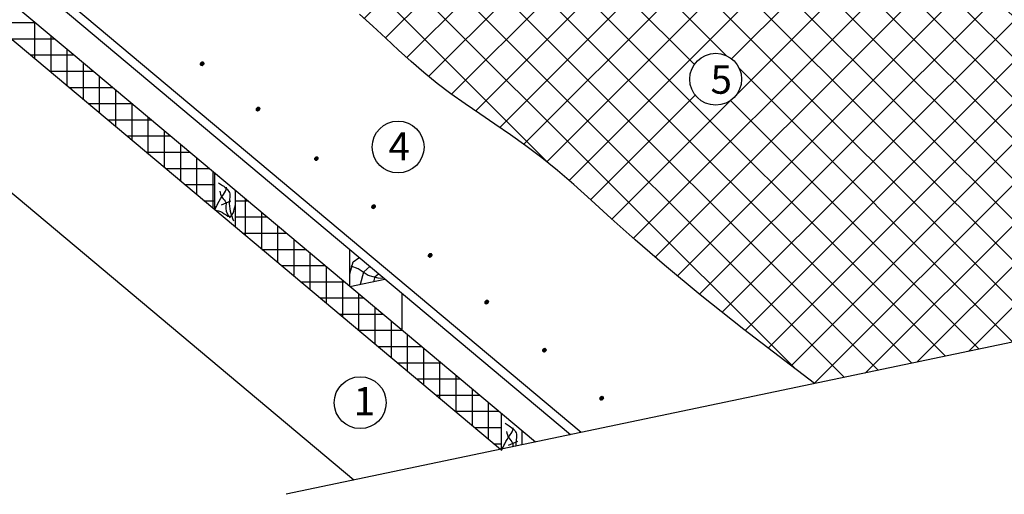
# Model space of a CAD drawing. Units: millimetres. Extents: x -3332883 to 40920555, y -16353787 to 572417.
# Drawn here: x 731669 to 743193, y 452614 to 458171 of the extents above; entities that cross this region are included whole.
import ezdxf

# ---------------------------------------------------------------- set-up
doc = ezdxf.new("R2010")
doc.units = ezdxf.units.MM
for name, color, linetype in [('Gidro', 252, 'Continuous'), ('Shing2', 90, 'Continuous'), ('Utepl', 2, 'Continuous'), ('Wood', 44, 'Continuous')]:
    doc.layers.add(name, color=color, linetype=linetype)
doc.styles.add('Тех карта', font='isocpeur.TTF', dxfattribs={"height": 265})

msp = doc.modelspace()

# ---------------------------------------------------------------- hatches: boundary and pattern name
h = msp.add_hatch()
h.set_pattern_fill('ANSI31', scale=9.179156, style=0)
h.set_pattern_definition([(135, (747303.9778, 436560.7134), (0.811330454, 0.811330454), [])])
edge = h.paths.add_edge_path()
edge.add_arc((733803.5, 457655.449), 21.758, 180, 540, ccw=False)
h = msp.add_hatch()
h.set_pattern_fill('ANSI31', scale=9.179156, style=0)
h.set_pattern_definition([(135, (747959.1681, 436029.7255), (0.811330454, 0.811330454), [])])
edge = h.paths.add_edge_path()
edge.add_arc((734458.69, 457124.461), 21.758, 180, 540, ccw=False)
h = msp.add_hatch()
h.set_pattern_fill('ANSI31', scale=9.179156, style=0)
h.set_pattern_definition([(135, (748641.901, 435449.6826), (0.811330454, 0.811330454), [])])
edge = h.paths.add_edge_path()
edge.add_arc((735141.423, 456544.418), 21.758, 180, 540, ccw=False)
h = msp.add_hatch()
h.set_pattern_fill('ANSI31', scale=9.179156, style=0)
h.set_pattern_definition([(135, (749310.3715, 434887.1474), (0.811330454, 0.811330454), [])])
edge = h.paths.add_edge_path()
edge.add_arc((735809.893, 455981.883), 21.758, 180, 540, ccw=False)
h = msp.add_hatch()
h.set_pattern_fill('ANSI31', scale=9.179156, style=0)
h.set_pattern_definition([(135, (749973.1845, 434318.1628), (0.811330454, 0.811330454), [])])
edge = h.paths.add_edge_path()
edge.add_arc((736472.706, 455412.898), 21.758, 180, 540, ccw=False)
h = msp.add_hatch()
h.set_pattern_fill('ANSI31', scale=9.179156, style=0)
h.set_pattern_definition([(135, (750635.1264, 433769.6672), (0.811330454, 0.811330454), [])])
edge = h.paths.add_edge_path()
edge.add_arc((737134.648, 454864.403), 21.758, 180, 540, ccw=False)
h = msp.add_hatch()
h.set_pattern_fill('ANSI31', scale=9.179156, style=0)
h.set_pattern_definition([(135, (751311.1077, 433207.132), (0.811330454, 0.811330454), [])])
edge = h.paths.add_edge_path()
edge.add_arc((737810.63, 454301.867), 21.758, 180, 540, ccw=False)
h = msp.add_hatch()
h.set_pattern_fill('ANSI31', scale=9.179156, style=0)
h.set_pattern_definition([(135, (751979.5782, 432644.5968), (0.811330454, 0.811330454), [])])
edge = h.paths.add_edge_path()
edge.add_arc((738479.1, 453739.332), 21.758, 180, 540, ccw=False)
at = {"layer": 'Gidro', "ltscale": 1.5}
h = msp.add_hatch(dxfattribs=at)
h.set_pattern_fill('ANSI37', color=256, scale=106.205114, style=0)
h.set_pattern_definition([(45, (-575470.45, 196612.94), (-238.43728, 238.43728), []), (135, (-575470.45, 196612.94), (-238.43728, -238.43728), [])])
edge = h.paths.add_edge_path()
edge.add_line((744606.898, 457366.73), (744403.24, 457551.43))
edge.add_line((744403.24, 457551.43), (744214.989, 457715.085))
edge.add_line((744214.989, 457715.085), (744029.453, 457864.619))
edge.add_line((744029.453, 457864.619), (743844.804, 458003.253))
edge.add_line((743844.804, 458003.253), (743661.927, 458133.279))
edge.add_line((743661.927, 458133.279), (743481.71, 458256.989))
edge.add_line((743481.71, 458256.989), (743305.04, 458376.677))
edge.add_line((743305.04, 458376.677), (743132.802, 458494.635))
edge.add_line((743132.802, 458494.635), (742965.882, 458613.157))
edge.add_line((742965.882, 458613.157), (742805.169, 458734.534))
edge.add_line((742805.169, 458734.534), (742694.429, 458825.05))
edge.add_line((742694.429, 458825.05), (741616.035, 458595.83))
edge.add_spline(control_points=[(741616.035, 458595.83), (741516.035, 458649.379), (741306.045, 458761.826), (740899.891, 459205.652), (740453.256, 459529.273), (740370.738, 459890.246), (740370.574, 459890.965)], knot_values=[13.03606002, 13.03606002, 13.03606002, 13.03606002, 15.257398793, 17.700632881, 24.97811782, 24.99264093, 24.99264093, 24.99264093, 24.99264093], degree=3, periodic=0)
edge.add_line((740370.574, 459890.965), (740142.017, 459840.123))
edge.add_line((740142.017, 459840.122), (739900.238, 460041.355))
edge.add_line((739900.238, 460041.355), (738321.737, 459705.835))
edge.add_line((738321.737, 459705.835), (738284.796, 459736.48))
edge.add_line((738284.796, 459736.48), (738043.018, 459937.713))
edge.add_line((738043.018, 459937.713), (735910.694, 459484.474))
edge.add_line((735910.694, 459484.474), (735910.694, 459231.849))
edge.add_line((735910.694, 459231.849), (735515.01, 459147.743))
edge.add_line((735515.01, 459147.743), (735273.231, 459348.977))
edge.add_line((735273.231, 459348.977), (734478.524, 459180.056))
edge.add_line((734478.524, 459180.056), (734682.089, 459006.631))
edge.add_line((734682.089, 459006.631), (734953.032, 458788.983))
edge.add_line((734953.032, 458788.983), (734975.639, 458771.68))
edge.add_line((734975.639, 458771.68), (735108.071, 458673.576))
edge.add_line((735108.071, 458673.576), (735299.792, 458526.804))
edge.add_line((735299.792, 458526.804), (735477.692, 458381.614))
edge.add_line((735477.692, 458381.614), (735644.349, 458237.349))
edge.add_line((735644.349, 458237.349), (735802.383, 458094.612))
edge.add_line((735802.383, 458094.612), (735954.413, 457954.007))
edge.add_line((735954.413, 457954.007), (736103.058, 457816.138))
edge.add_line((736103.058, 457816.138), (736250.937, 457681.607))
edge.add_line((736250.937, 457681.607), (736400.67, 457551.019))
edge.add_line((736400.67, 457551.019), (736554.876, 457424.975))
edge.add_line((736554.876, 457424.975), (736715.589, 457303.598))
edge.add_line((736715.589, 457303.598), (736882.508, 457185.077))
edge.add_line((736882.508, 457185.077), (737054.747, 457067.118))
edge.add_line((737054.747, 457067.118), (737231.417, 456947.43))
edge.add_line((737231.417, 456947.43), (737411.634, 456823.72))
edge.add_line((737411.634, 456823.72), (737594.51, 456693.694))
edge.add_line((737594.51, 456693.694), (737779.16, 456555.061))
edge.add_line((737779.16, 456555.061), (737964.695, 456405.526))
edge.add_line((737964.695, 456405.526), (738152.947, 456241.872))
edge.add_line((738152.947, 456241.872), (738356.605, 456057.171))
edge.add_line((738356.605, 456057.171), (738591.075, 455843.572))
edge.add_line((738591.075, 455843.572), (738871.765, 455593.222))
edge.add_line((738871.765, 455593.222), (739214.081, 455298.27))
edge.add_line((739214.081, 455298.27), (739633.429, 454950.862))
edge.add_line((739633.429, 454950.862), (740145.216, 454543.146))
edge.add_line((740145.216, 454543.146), (740970.564, 453909.281))
edge.add_line((740970.564, 453909.281), (745529.869, 454864.545))
edge.add_line((745529.869, 454864.545), (745610.686, 455281.65))
edge.add_line((745610.686, 455281.65), (745848.495, 454427.309))
edge.add_line((745848.495, 454427.309), (745908.01, 454943.773))
edge.add_line((745908.01, 454943.773), (747220.857, 455218.84))
edge.add_line((747220.857, 455218.84), (746395.509, 455852.705))
edge.add_line((746395.509, 455852.705), (745883.722, 456260.42))
edge.add_line((745883.722, 456260.42), (745464.374, 456607.828))
edge.add_line((745464.374, 456607.828), (745122.058, 456902.781))
edge.add_line((745122.058, 456902.781), (744841.368, 457153.131))
edge.add_line((744841.368, 457153.131), (744606.898, 457366.73))
edge = h.paths.add_edge_path(flags=0)
edge.add_arc((739814.812, 457474.138), 303.53, 180, 360)
edge.add_arc((739814.812, 457474.138), 303.53, 0, 180)
edge = h.paths.add_edge_path(flags=0)
edge.add_arc((739461.557, 459025.69), 303.53, 180, 360)
edge.add_arc((739461.557, 459025.69), 303.53, 0, 180)

# ---------------------------------------------------------------- linework, layer by layer
at = {"color": 7}
msp.add_line((745529.869, 454864.545), (734786.586, 452613.617), dxfattribs=at)
for centre in [(739814.812, 457474.138), (736097.551, 456679.894), (735654.134, 453686.745)]:
    msp.add_circle(centre, 303.53, dxfattribs=at)
at = {"layer": 'Shing2', "color": 251, "true_color": 0x636466}
msp.add_lwpolyline([(740970.564, 453909.281), (740145.216, 454543.146), (739633.429, 454950.862), (739214.081, 455298.27), (738871.765, 455593.222), (738591.075, 455843.572), (738356.605, 456057.171), (738152.947, 456241.872), (737964.695, 456405.526), (737779.16, 456555.061), (737594.51, 456693.694), (737411.634, 456823.72), (737231.417, 456947.43), (737054.747, 457067.118), (736882.508, 457185.077), (736715.589, 457303.598), (736554.876, 457424.975), (736400.67, 457551.019), (736250.937, 457681.607), (736103.058, 457816.138), (735954.413, 457954.007), (735802.383, 458094.612), (735644.349, 458237.349)], dxfattribs=at)
at = {"layer": 'Utepl'}
for p, q in [((731339.6, 458137.238), (731849.609, 458137.238)), ((731846.368, 457712.008), (731846.368, 458139.957)), ((731565.618, 457947.586), (732075.628, 457947.586)), ((732036.02, 457552.872), (732036.02, 457980.82)), ((731791.637, 457757.934), (732301.646, 457757.934)), ((732225.672, 457393.735), (732225.672, 457821.683)), ((732415.324, 457234.598), (732415.324, 457662.546)), ((732017.655, 457568.282), (732527.665, 457568.282)), ((732604.976, 457075.461), (732604.976, 457503.409)), ((732243.674, 457378.63), (732753.683, 457378.63)), ((732794.628, 456916.324), (732794.628, 457344.272)), ((732469.692, 457188.978), (732979.701, 457188.978)), ((732984.28, 456757.187), (732984.28, 457185.135)), ((733173.932, 456598.05), (733173.932, 457025.999)), ((732695.711, 456999.326), (733205.72, 456999.326)), ((732921.729, 456809.674), (733431.738, 456809.674)), ((733363.584, 456438.913), (733363.584, 456866.862)), ((733553.236, 456279.776), (733553.236, 456707.725)), ((733147.747, 456620.022), (733657.757, 456620.022)), ((733742.888, 456120.639), (733742.888, 456548.588)), ((733373.766, 456430.37), (733883.775, 456430.37)), ((733932.54, 455961.502), (733932.54, 456389.451)), ((733599.784, 456240.718), (733952.857, 456240.718)), ((733825.803, 456051.066), (733952.857, 456051.066)), ((734194.636, 456051.066), (734335.812, 456051.066)), ((734311.844, 455643.229), (734311.844, 456071.177)), ((734501.496, 455484.092), (734501.496, 455912.04)), ((734194.636, 455861.414), (734561.83, 455861.414)), ((734691.148, 455324.955), (734691.148, 455752.903)), ((734277.84, 455671.762), (734787.849, 455671.762)), ((734880.8, 455165.818), (734880.8, 455593.766)), ((734503.858, 455482.11), (735013.867, 455482.11)), ((735070.452, 455006.681), (735070.452, 455434.629)), ((734729.877, 455292.458), (735239.886, 455292.458)), ((735260.104, 454847.544), (735260.104, 455275.493)), ((734955.895, 455102.806), (735465.904, 455102.806)), ((735449.756, 454688.407), (735449.756, 455116.356)), ((735639.408, 454529.27), (735639.408, 454957.219)), ((735181.913, 454913.154), (735691.923, 454913.154)), ((735407.932, 454723.502), (735917.941, 454723.502)), ((735829.06, 454370.133), (735829.06, 454798.082)), ((736018.712, 454210.996), (736018.712, 454638.945)), ((735633.95, 454533.85), (736143.96, 454533.85)), ((736208.364, 454051.859), (736208.364, 454479.808)), ((735859.969, 454344.198), (736369.978, 454344.198)), ((736398.016, 453892.722), (736398.016, 454320.671)), ((736085.987, 454154.546), (736595.996, 454154.546)), ((736587.668, 453733.586), (736587.668, 454161.534)), ((736312.006, 453964.894), (736822.015, 453964.894)), ((736777.32, 453574.449), (736777.32, 454002.397)), ((736966.972, 453415.312), (736966.972, 453843.26)), ((736538.024, 453775.242), (737048.033, 453775.242)), ((737156.624, 453256.175), (737156.624, 453684.123)), ((736764.043, 453585.59), (737274.052, 453585.59)), ((736990.061, 453395.938), (737308.198, 453395.938)), ((737216.079, 453206.286), (737308.198, 453206.286))]:
    msp.add_line(p, q, dxfattribs=at)
at = {"layer": 'Wood', "linetype": 'Continuous'}
for p, q in [((732293.574, 457764.707), (730170.94, 459545.808)), ((738113.624, 453310.697), (730724.765, 459510.686)), ((737295.844, 453139.356), (730170.94, 459117.859)), ((738239.484, 453337.067), (731787.076, 458751.28)), ((737703.951, 453224.862), (732293.574, 457764.707)), ((735580.079, 452779.869), (730584.327, 456971.803)), ((733952.857, 455942.811), (733952.857, 456372.403)), ((734201.188, 456164.029), (733959.409, 456366.905)), ((734194.636, 455739.935), (734194.636, 456169.527)), ((734032.802, 456004.445), (734142.171, 456050.377)), ((734194.636, 455739.935), (733952.857, 455942.811)), ((735532.538, 455046.893), (735532.538, 455476.485)), ((735532.538, 455046.893), (735532.538, 455476.485)), ((735532.538, 455046.893), (735941.029, 455133.721)), ((736145.393, 454532.647), (736145.393, 454962.239)), ((737308.198, 453127.346), (737308.198, 453556.938)), ((737549.977, 453192.601), (737549.977, 453354.061)), ((737388.143, 453188.98), (737497.512, 453234.912))]:
    msp.add_line(p, q, dxfattribs=at)
for points in [[(735534.829, 455196.367), (735571.246, 455337.737), (735640.034, 455382.168), (735642.212, 455384.457)], [(735933.875, 455139.723), (735866.291, 455145.12), (735748.273, 455174.572), (735630.255, 455254.514), (735550.171, 455283.966)], [(735656.219, 455075.193), (735696.682, 455220.602), (735766.398, 455280.253)], [(735814.026, 455103.467), (735830.211, 455164.054), (735868.049, 455194.958)]]:
    msp.add_lwpolyline(points, dxfattribs=at)
for points in [[(733996.667, 456261.727), (734044.095, 456230.131), (734127.659, 456133.086), (734123.142, 456047.325), (734170.57, 455814.869)], [(733952.857, 455942.811), (733989.891, 456020.243), (734053.129, 456124.059), (734089.264, 456203.049), (734088.761, 456208.968)], [(734010.218, 456164.682), (734038.548, 456090.72), (734082.489, 456029.271), (734080.231, 455959.308), (734130.777, 455850.097)], [(733952.857, 455942.811), (734041.836, 455914.171), (734123.142, 455866.777), (734194.636, 456002.188)], [(737308.198, 453127.346), (737345.232, 453204.778), (737408.469, 453308.594), (737444.605, 453387.584), (737444.102, 453393.503)]]:
    msp.add_spline(points, degree=3, dxfattribs=at)
for points, knots in [([(737352.007, 453446.262), (737367.661, 453436.151), (737418.494, 453403.318), (737500.104, 453335.762), (737476.632, 453242.379), (737476.722, 453195.435), (737478.172, 453177.557)], [0, 0, 0, 0, 0.375614188, 1.219694702, 1.785728496, 2.140321209, 2.140321209, 2.140321209, 2.140321209]), ([(737365.558, 453349.217), (737372.011, 453323.293), (737384.619, 453272.642), (737445.213, 453225.947), (737439.508, 453184.653), (737437.568, 453169.049)], [0, 0, 0, 0, 0.522025952, 1.01993421, 1.319052445, 1.319052445, 1.319052445, 1.319052445])]:
    msp.add_open_spline(points, degree=3, knots=knots, dxfattribs=at)

# ---------------------------------------------------------------- texts
at = {"color": 7, "char_height": 330.972, "width": 209.47907, "attachment_point": 1, "style": 'Тех карта'}
for s, insert in [('5', (739754.436, 457635.031)), ('4', (735985.485, 456853.648)), ('1', (735578.908, 453870.35))]:
    msp.add_mtext(s, dxfattribs=dict(at, insert=insert))

doc.saveas('drawing.dxf')
